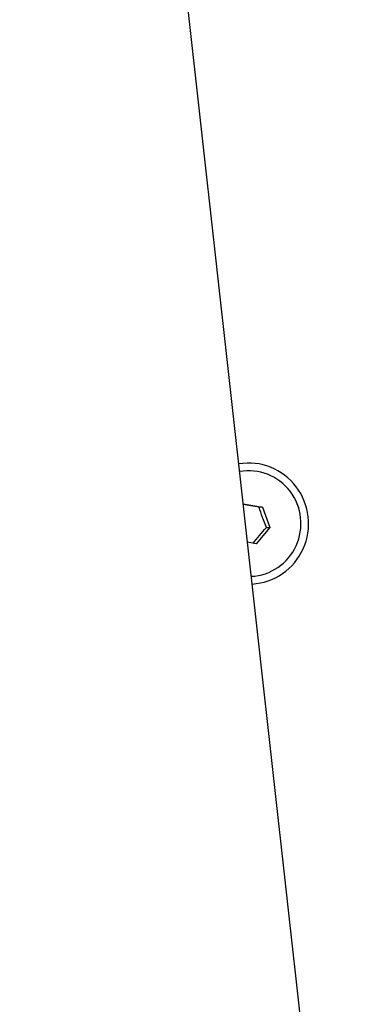
# Model space of a CAD drawing. Units: centimetres. Extents: x -750 to 10254, y -752 to 14600.
# Drawn here: x 5289 to 5327, y 7071 to 7177 of the extents above; entities that cross this region are included whole.
import ezdxf

# ---------------------------------------------------------------- set-up
doc = ezdxf.new("R2010")
doc.units = ezdxf.units.CM
doc.header["$MEASUREMENT"] = 0
doc.layers.add('InterSystem-drawing', color=7, linetype='Continuous')

msp = doc.modelspace()

# ---------------------------------------------------------------- linework, layer by layer
at = {"layer": 'InterSystem-drawing', "linetype": 'Continuous'}
for p, q in [((5326.78, 7004.16), (5270.88, 7505.59)), ((5313.95, 7128.26), (5313.81, 7128.26)), ((5313.34, 7124.73), (5315.42, 7124.35)), ((5315.42, 7124.35), (5315.05, 7124.35)), ((5315.42, 7124.35), (5316.19, 7122.17)), ((5316.19, 7122.17), (5314.72, 7120.41)), ((5315.82, 7122.17), (5316.19, 7122.17)), ((5314.72, 7120.41), (5313.8, 7120.58))]:
    msp.add_line(p, q, dxfattribs=at)
for major_axis, start_param, end_param in [((0, 6.5), 3.196694, 6.45327), ((0, 5.67), 3.188267, 6.461697)]:
    msp.add_ellipse((5313.95, 7122.59), major_axis=major_axis, ratio=0.98597, start_param=start_param, end_param=end_param, dxfattribs=at)
for points in [[(5315.05, 7124.35), (5314.43, 7124.46), (5313.86, 7124.56), (5313.35, 7124.66)], [(5315.82, 7122.17), (5315.53, 7122.9), (5315.27, 7123.62), (5315.05, 7124.35)], [(5314.39, 7120.47), (5314.83, 7121.03), (5315.31, 7121.6), (5315.82, 7122.17)]]:
    msp.add_open_spline(points, degree=3, dxfattribs=at)

doc.saveas('drawing.dxf')
